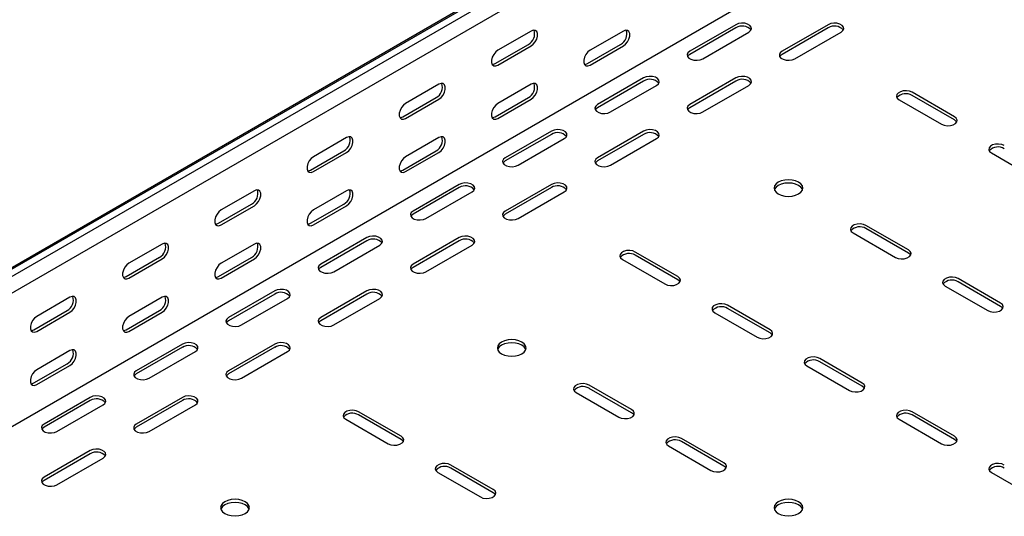
# Model space of a CAD drawing. Units: millimetres. Extents: x 109 to 3838, y 196 to 2931.
# Drawn here: x 1954 to 2332, y 755 to 946 of the extents above; entities that cross this region are included whole.
import ezdxf

# ---------------------------------------------------------------- set-up
doc = ezdxf.new("R2010")
doc.units = ezdxf.units.MM

msp = doc.modelspace()

# ---------------------------------------------------------------- linework, layer by layer
at = {"color": 7, "linetype": 'Continuous', "lineweight": 25}
for p, q in [((3402.15, 1687.67), (1280.83, 463.06)), ((1276.87, 461.51), (3398.2, 1686.12)), ((3404.56, 1686.28), (1283.24, 461.67)), ((3404.56, 1679.92), (1283.24, 455.31)), ((3398.9, 1625.48), (1277.58, 400.86)), ((2228.64, 943.77), (2210.96, 933.57)), ((2264, 943.77), (2246.32, 933.57)), ((2150.15, 941.33), (2137.42, 933.98)), ((2185.51, 941.33), (2172.78, 933.98)), ((2228.64, 942.55), (2210.96, 932.34)), ((2215.91, 930.71), (2233.59, 940.92)), ((2264, 942.55), (2246.32, 932.34)), ((2251.27, 930.71), (2268.95, 940.92)), ((2136.36, 928.88), (2149.09, 936.23)), ((2171.72, 928.88), (2184.45, 936.22)), ((2137.42, 928.27), (2150.15, 935.62)), ((2172.78, 928.26), (2185.51, 935.61)), ((2114.8, 920.92), (2102.07, 913.57)), ((2150.15, 920.92), (2137.42, 913.57)), ((2193.29, 923.36), (2175.61, 913.16)), ((2193.29, 922.14), (2175.61, 911.93)), ((2228.64, 923.36), (2210.96, 913.16)), ((2228.64, 922.14), (2210.96, 911.93)), ((2180.56, 910.3), (2198.23, 920.51)), ((2215.91, 910.3), (2233.59, 920.51)), ((2312.43, 908.46), (2296.17, 917.85)), ((2101.01, 908.47), (2113.74, 915.82)), ((2102.07, 907.86), (2114.8, 915.21)), ((2136.36, 908.47), (2149.09, 915.81)), ((2137.42, 907.85), (2150.15, 915.2)), ((2291.22, 915), (2307.48, 905.61)), ((2312.43, 907.24), (2296.17, 916.63)), ((2157.93, 902.95), (2140.25, 892.75)), ((2193.29, 902.95), (2175.61, 892.75)), ((2079.44, 900.51), (2066.71, 893.16)), ((2114.8, 900.51), (2102.07, 893.16)), ((2157.93, 901.73), (2140.25, 891.52)), ((2145.2, 889.89), (2162.88, 900.1)), ((2193.29, 901.73), (2175.61, 891.52)), ((2180.56, 889.89), (2198.23, 900.1)), ((2065.65, 888.06), (2078.38, 895.41)), ((2066.71, 887.45), (2079.44, 894.8)), ((2101.01, 888.06), (2113.74, 895.4)), ((2102.07, 887.44), (2114.8, 894.79)), ((2326.57, 894.59), (2342.84, 885.2)), ((2044.09, 880.1), (2031.36, 872.75)), ((2079.44, 880.1), (2066.71, 872.75)), ((2122.57, 882.54), (2104.9, 872.34)), ((2122.57, 881.32), (2104.9, 871.11)), ((2109.85, 869.48), (2127.52, 879.69)), ((2157.93, 882.54), (2140.25, 872.34)), ((2157.93, 881.32), (2140.25, 871.11)), ((2145.2, 869.48), (2162.88, 879.69)), ((2030.3, 867.65), (2043.02, 875)), ((2031.36, 867.04), (2044.09, 874.38)), ((2065.65, 867.65), (2078.38, 874.99)), ((2066.71, 867.03), (2079.44, 874.38)), ((2294.75, 857.44), (2278.49, 866.83)), ((2294.75, 856.21), (2278.49, 865.6)), ((2087.22, 862.13), (2069.54, 851.93)), ((2087.22, 860.91), (2069.54, 850.7)), ((2122.57, 862.13), (2104.9, 851.93)), ((2122.57, 860.91), (2104.9, 850.7)), ((2273.54, 863.97), (2289.81, 854.58)), ((2008.73, 859.69), (1996, 852.34)), ((2044.09, 859.69), (2031.36, 852.34)), ((2074.49, 849.07), (2092.17, 859.28)), ((2109.85, 849.07), (2127.52, 859.28)), ((1994.94, 847.24), (2007.67, 854.59)), ((1996, 846.63), (2008.73, 853.97)), ((2030.3, 847.24), (2043.02, 854.58)), ((2031.36, 846.62), (2044.09, 853.97)), ((2185.15, 853.77), (2201.42, 844.38)), ((2206.37, 847.23), (2190.1, 856.62)), ((2206.37, 846.01), (2190.1, 855.4)), ((2330.11, 837.03), (2313.85, 846.42)), ((2051.86, 841.72), (2034.19, 831.52)), ((2087.22, 841.72), (2069.54, 831.52)), ((2308.9, 843.56), (2325.16, 834.17)), ((2330.11, 835.8), (2313.85, 845.19)), ((1973.37, 839.28), (1960.65, 831.93)), ((2008.73, 839.28), (1996, 831.93)), ((2051.86, 840.5), (2034.19, 830.29)), ((2039.14, 828.66), (2056.81, 838.87)), ((2087.22, 840.5), (2069.54, 830.29)), ((2074.49, 828.66), (2092.17, 838.87)), ((1959.59, 826.83), (1972.31, 834.18)), ((1994.94, 826.83), (2007.67, 834.17)), ((2241.72, 826.82), (2225.46, 836.21)), ((2241.72, 825.6), (2225.46, 834.99)), ((1960.65, 826.22), (1973.37, 833.56)), ((1996, 826.21), (2008.73, 833.56)), ((2220.51, 833.36), (2236.77, 823.97)), ((2016.51, 821.31), (1998.83, 811.11)), ((2016.51, 820.09), (1998.83, 809.88)), ((2051.86, 821.31), (2034.19, 811.11)), ((2051.86, 820.09), (2034.19, 809.88)), ((1973.37, 818.87), (1960.65, 811.52)), ((2003.78, 808.25), (2021.46, 818.46)), ((2039.14, 808.25), (2056.81, 818.46)), ((2277.08, 806.41), (2260.81, 815.8)), ((1959.59, 806.42), (1972.31, 813.76)), ((1960.65, 805.8), (1973.37, 813.15)), ((2255.86, 812.95), (2272.13, 803.56)), ((2277.08, 805.19), (2260.81, 814.58)), ((2188.69, 796.21), (2172.43, 805.6)), ((2188.69, 794.98), (2172.43, 804.37)), ((1981.15, 800.9), (1963.48, 790.7)), ((2016.51, 800.9), (1998.83, 790.7)), ((2167.48, 802.74), (2183.74, 793.35)), ((1981.15, 799.68), (1963.48, 789.47)), ((1968.43, 787.84), (1986.1, 798.05)), ((2016.51, 799.68), (1998.83, 789.47)), ((2003.78, 787.84), (2021.46, 798.05)), ((2079.09, 792.53), (2095.35, 783.15)), ((2100.3, 786), (2084.04, 795.39)), ((2100.3, 784.78), (2084.04, 794.17)), ((2291.22, 792.53), (2307.48, 783.15)), ((2312.43, 786), (2296.17, 795.39)), ((2312.43, 784.78), (2296.17, 794.17)), ((2224.04, 775.8), (2207.78, 785.19)), ((2202.83, 782.33), (2219.09, 772.94)), ((2224.04, 774.57), (2207.78, 783.96)), ((1981.15, 780.49), (1963.48, 770.29)), ((1981.15, 779.27), (1963.48, 769.06)), ((1968.43, 767.43), (1986.1, 777.64)), ((2135.66, 765.59), (2119.39, 774.98)), ((2135.66, 764.37), (2119.39, 773.76)), ((2114.44, 772.12), (2130.71, 762.74)), ((2326.57, 772.12), (2342.84, 762.74))]:
    msp.add_line(p, q, dxfattribs=at)
at = {"color": 7, "linetype": 'Continuous', "lineweight": 25, "flags": 128}
for points in [[(2233.59, 940.92), (2234.29, 941.49), (2234.6, 942.17), (2234.5, 942.87), (2233.98, 943.5), (2233.12, 944), (2232.02, 944.3), (2230.81, 944.36), (2229.64, 944.18), (2228.64, 943.77)], [(2268.95, 940.92), (2269.64, 941.49), (2269.96, 942.17), (2269.85, 942.87), (2269.34, 943.5), (2268.48, 944), (2267.38, 944.3), (2266.17, 944.36), (2264.99, 944.18), (2264, 943.77)], [(2150.15, 935.62), (2151, 936.28), (2151.74, 937.2), (2152.29, 938.28), (2152.59, 939.38), (2152.59, 940.38), (2152.29, 941.14), (2151.74, 941.58), (2151, 941.65), (2150.15, 941.33)], [(2185.51, 935.61), (2186.35, 936.27), (2187.1, 937.2), (2187.65, 938.28), (2187.94, 939.38), (2187.94, 940.37), (2187.65, 941.14), (2187.1, 941.58), (2186.35, 941.64), (2185.51, 941.33)], [(2137.42, 933.98), (2136.58, 933.32), (2135.83, 932.4), (2135.28, 931.32), (2134.99, 930.21), (2134.99, 929.22), (2135.28, 928.46), (2135.83, 928.02), (2136.58, 927.95), (2137.42, 928.27)], [(2172.78, 933.98), (2171.93, 933.32), (2171.19, 932.39), (2170.64, 931.31), (2170.34, 930.21), (2170.34, 929.22), (2170.64, 928.46), (2171.19, 928.01), (2171.93, 927.95), (2172.78, 928.26)], [(2210.96, 933.57), (2210.27, 932.99), (2209.95, 932.32), (2210.06, 931.62), (2210.57, 930.98), (2211.43, 930.49), (2212.53, 930.19), (2213.74, 930.13), (2214.92, 930.31), (2215.91, 930.71)], [(2210.96, 932.34), (2210.27, 931.77), (2210.1, 931.53)], [(2246.32, 933.57), (2245.62, 932.99), (2245.31, 932.32), (2245.41, 931.62), (2245.93, 930.98), (2246.79, 930.49), (2247.89, 930.19), (2249.1, 930.13), (2250.27, 930.31), (2251.27, 930.71)], [(2246.32, 932.34), (2245.62, 931.77), (2245.46, 931.53)], [(2135.23, 928.54), (2135.52, 928.56), (2136.36, 928.88)], [(2170.58, 928.54), (2170.87, 928.56), (2171.72, 928.88)], [(2114.8, 915.21), (2115.64, 915.87), (2116.39, 916.79), (2116.94, 917.87), (2117.23, 918.97), (2117.23, 919.97), (2116.94, 920.73), (2116.39, 921.17), (2115.64, 921.24), (2114.8, 920.92)], [(2150.15, 915.2), (2151, 915.86), (2151.74, 916.79), (2152.29, 917.87), (2152.59, 918.97), (2152.59, 919.96), (2152.29, 920.73), (2151.74, 921.17), (2151, 921.23), (2150.15, 920.92)], [(2198.23, 920.51), (2198.93, 921.08), (2199.25, 921.76), (2199.14, 922.46), (2198.63, 923.09), (2197.77, 923.59), (2196.67, 923.89), (2195.45, 923.95), (2194.28, 923.77), (2193.29, 923.36)], [(2233.59, 920.51), (2234.29, 921.08), (2234.6, 921.76), (2234.5, 922.46), (2233.98, 923.09), (2233.12, 923.59), (2232.02, 923.89), (2230.81, 923.95), (2229.64, 923.77), (2228.64, 923.36)], [(2296.17, 917.85), (2295.17, 918.26), (2294, 918.44), (2292.79, 918.38), (2291.69, 918.08), (2290.83, 917.58), (2290.31, 916.95), (2290.21, 916.25), (2290.52, 915.57), (2291.22, 915)], [(2102.07, 913.57), (2101.22, 912.91), (2100.48, 911.99), (2099.93, 910.91), (2099.63, 909.8), (2099.63, 908.81), (2099.93, 908.05), (2100.48, 907.61), (2101.22, 907.54), (2102.07, 907.86)], [(2137.42, 913.57), (2136.58, 912.91), (2135.83, 911.98), (2135.28, 910.9), (2134.99, 909.8), (2134.99, 908.81), (2135.28, 908.05), (2135.83, 907.6), (2136.58, 907.54), (2137.42, 907.85)], [(2175.61, 913.16), (2174.91, 912.58), (2174.6, 911.91), (2174.7, 911.21), (2175.22, 910.57), (2176.07, 910.08), (2177.18, 909.78), (2178.39, 909.72), (2179.56, 909.9), (2180.56, 910.3)], [(2175.61, 911.93), (2174.91, 911.36), (2174.75, 911.12)], [(2210.96, 913.16), (2210.27, 912.58), (2209.95, 911.91), (2210.06, 911.21), (2210.57, 910.57), (2211.43, 910.08), (2212.53, 909.78), (2213.74, 909.72), (2214.92, 909.9), (2215.91, 910.3)], [(2210.96, 911.93), (2210.27, 911.36), (2210.1, 911.12)], [(2099.87, 908.13), (2100.16, 908.15), (2101.01, 908.47)], [(2135.23, 908.13), (2135.52, 908.15), (2136.36, 908.47)], [(2307.48, 905.61), (2308.48, 905.2), (2309.65, 905.02), (2310.86, 905.08), (2311.97, 905.38), (2312.82, 905.88), (2313.34, 906.51), (2313.44, 907.21), (2313.13, 907.89), (2312.43, 908.46)], [(2313.29, 906.42), (2313.13, 906.67), (2312.43, 907.24)], [(2162.88, 900.1), (2163.58, 900.67), (2163.89, 901.35), (2163.79, 902.05), (2163.27, 902.68), (2162.41, 903.18), (2161.31, 903.48), (2160.1, 903.54), (2158.93, 903.36), (2157.93, 902.95)], [(2198.23, 900.1), (2198.93, 900.67), (2199.25, 901.35), (2199.14, 902.05), (2198.63, 902.68), (2197.77, 903.18), (2196.67, 903.48), (2195.45, 903.54), (2194.28, 903.36), (2193.29, 902.95)], [(2079.44, 894.8), (2080.29, 895.46), (2081.03, 896.38), (2081.58, 897.46), (2081.88, 898.56), (2081.88, 899.56), (2081.58, 900.32), (2081.03, 900.76), (2080.29, 900.83), (2079.44, 900.51)], [(2114.8, 894.79), (2115.64, 895.45), (2116.39, 896.38), (2116.94, 897.46), (2117.23, 898.56), (2117.23, 899.55), (2116.94, 900.32), (2116.39, 900.76), (2115.64, 900.82), (2114.8, 900.51)], [(2331.52, 897.44), (2330.53, 897.85), (2329.35, 898.03), (2328.14, 897.97), (2327.04, 897.67), (2326.18, 897.17), (2325.67, 896.54), (2325.56, 895.84), (2325.88, 895.16), (2326.57, 894.59)], [(2066.71, 893.16), (2065.87, 892.5), (2065.12, 891.58), (2064.57, 890.5), (2064.28, 889.39), (2064.28, 888.4), (2064.57, 887.64), (2065.12, 887.2), (2065.87, 887.13), (2066.71, 887.45)], [(2102.07, 893.16), (2101.22, 892.5), (2100.48, 891.57), (2099.93, 890.49), (2099.63, 889.39), (2099.63, 888.4), (2099.93, 887.64), (2100.48, 887.19), (2101.22, 887.13), (2102.07, 887.44)], [(2140.25, 892.75), (2139.55, 892.17), (2139.24, 891.5), (2139.35, 890.8), (2139.86, 890.16), (2140.72, 889.67), (2141.82, 889.37), (2143.03, 889.31), (2144.21, 889.49), (2145.2, 889.89)], [(2140.25, 891.52), (2139.55, 890.95), (2139.39, 890.71)], [(2175.61, 892.75), (2174.91, 892.17), (2174.6, 891.5), (2174.7, 890.8), (2175.22, 890.16), (2176.07, 889.67), (2177.18, 889.37), (2178.39, 889.31), (2179.56, 889.49), (2180.56, 889.89)], [(2175.61, 891.52), (2174.91, 890.95), (2174.75, 890.71)], [(2064.52, 887.72), (2064.81, 887.74), (2065.65, 888.06)], [(2099.87, 887.72), (2100.16, 887.74), (2101.01, 888.06)], [(2127.52, 879.69), (2128.22, 880.26), (2128.54, 880.94), (2128.43, 881.64), (2127.92, 882.27), (2127.06, 882.77), (2125.96, 883.07), (2124.74, 883.13), (2123.57, 882.95), (2122.57, 882.54)], [(2162.88, 879.69), (2163.58, 880.26), (2163.89, 880.94), (2163.79, 881.64), (2163.27, 882.27), (2162.41, 882.77), (2161.31, 883.07), (2160.1, 883.13), (2158.93, 882.95), (2157.93, 882.54)], [(2252.68, 883.36), (2251.54, 883.86), (2250.22, 884.18), (2248.79, 884.29), (2247.37, 884.18), (2246.04, 883.86), (2244.9, 883.36), (2244.03, 882.7), (2243.48, 881.94), (2243.29, 881.12), (2243.48, 880.29), (2244.03, 879.53), (2244.9, 878.87), (2246.04, 878.37), (2247.37, 878.05), (2248.79, 877.94), (2250.22, 878.05), (2251.54, 878.37), (2252.68, 878.87), (2253.56, 879.53), (2254.11, 880.29), (2254.29, 881.12), (2254.11, 881.94), (2253.56, 882.7), (2252.68, 883.36)], [(2044.09, 874.38), (2044.93, 875.05), (2045.68, 875.97), (2046.23, 877.05), (2046.52, 878.15), (2046.52, 879.15), (2046.23, 879.91), (2045.68, 880.35), (2044.93, 880.42), (2044.09, 880.1)], [(2079.44, 874.38), (2080.29, 875.04), (2081.03, 875.97), (2081.58, 877.05), (2081.88, 878.15), (2081.88, 879.14), (2081.58, 879.91), (2081.03, 880.35), (2080.29, 880.41), (2079.44, 880.1)], [(2254.19, 880.5), (2254.11, 880.71), (2253.56, 881.48), (2252.68, 882.14), (2251.54, 882.64), (2250.22, 882.96), (2248.79, 883.07), (2247.37, 882.96), (2246.04, 882.64), (2244.9, 882.14), (2244.03, 881.48), (2243.48, 880.71), (2243.4, 880.5)], [(2031.36, 872.75), (2030.51, 872.09), (2029.77, 871.17), (2029.21, 870.09), (2028.92, 868.98), (2028.92, 867.99), (2029.21, 867.23), (2029.77, 866.79), (2030.51, 866.72), (2031.36, 867.04)], [(2066.71, 872.75), (2065.87, 872.09), (2065.12, 871.16), (2064.57, 870.08), (2064.28, 868.98), (2064.28, 867.99), (2064.57, 867.23), (2065.12, 866.78), (2065.87, 866.72), (2066.71, 867.03)], [(2104.9, 872.34), (2104.2, 871.76), (2103.88, 871.09), (2103.99, 870.39), (2104.5, 869.75), (2105.36, 869.25), (2106.47, 868.96), (2107.68, 868.9), (2108.85, 869.08), (2109.85, 869.48)], [(2140.25, 872.34), (2139.55, 871.76), (2139.24, 871.09), (2139.35, 870.39), (2139.86, 869.75), (2140.72, 869.25), (2141.82, 868.96), (2143.03, 868.9), (2144.21, 869.08), (2145.2, 869.48)], [(2104.9, 871.11), (2104.2, 870.54), (2104.04, 870.3)], [(2140.25, 871.11), (2139.55, 870.54), (2139.39, 870.3)], [(2029.16, 867.31), (2029.45, 867.33), (2030.3, 867.65)], [(2064.52, 867.31), (2064.81, 867.33), (2065.65, 867.65)], [(2278.49, 866.83), (2277.5, 867.23), (2276.32, 867.41), (2275.11, 867.35), (2274.01, 867.05), (2273.15, 866.56), (2272.64, 865.92), (2272.53, 865.22), (2272.84, 864.55), (2273.54, 863.97)], [(2092.17, 859.28), (2092.87, 859.85), (2093.18, 860.53), (2093.07, 861.23), (2092.56, 861.86), (2091.7, 862.36), (2090.6, 862.66), (2089.39, 862.72), (2088.21, 862.54), (2087.22, 862.13)], [(2127.52, 859.28), (2128.22, 859.85), (2128.54, 860.53), (2128.43, 861.23), (2127.92, 861.86), (2127.06, 862.36), (2125.96, 862.66), (2124.74, 862.72), (2123.57, 862.54), (2122.57, 862.13)], [(2008.73, 853.97), (2009.58, 854.64), (2010.32, 855.56), (2010.87, 856.64), (2011.17, 857.74), (2011.17, 858.74), (2010.87, 859.5), (2010.32, 859.94), (2009.58, 860.01), (2008.73, 859.69)], [(2044.09, 853.97), (2044.93, 854.63), (2045.68, 855.56), (2046.23, 856.64), (2046.52, 857.74), (2046.52, 858.73), (2046.23, 859.5), (2045.68, 859.94), (2044.93, 860), (2044.09, 859.69)], [(2190.1, 856.62), (2189.11, 857.03), (2187.93, 857.21), (2186.72, 857.15), (2185.62, 856.85), (2184.76, 856.35), (2184.25, 855.72), (2184.14, 855.02), (2184.46, 854.34), (2185.15, 853.77)], [(2289.81, 854.58), (2290.8, 854.18), (2291.98, 854), (2293.19, 854.06), (2294.29, 854.36), (2295.15, 854.85), (2295.66, 855.49), (2295.77, 856.19), (2295.45, 856.86), (2294.75, 857.44)], [(2295.62, 855.4), (2295.45, 855.64), (2294.75, 856.21)], [(1996, 852.34), (1995.16, 851.68), (1994.41, 850.76), (1993.86, 849.68), (1993.57, 848.57), (1993.57, 847.58), (1993.86, 846.82), (1994.41, 846.38), (1995.16, 846.31), (1996, 846.63)], [(2031.36, 852.34), (2030.51, 851.68), (2029.77, 850.75), (2029.21, 849.67), (2028.92, 848.57), (2028.92, 847.58), (2029.21, 846.82), (2029.77, 846.37), (2030.51, 846.31), (2031.36, 846.62)], [(2069.54, 851.93), (2068.84, 851.35), (2068.53, 850.68), (2068.64, 849.98), (2069.15, 849.34), (2070.01, 848.84), (2071.11, 848.55), (2072.32, 848.49), (2073.5, 848.67), (2074.49, 849.07)], [(2069.54, 850.7), (2068.84, 850.13), (2068.68, 849.89)], [(2104.9, 851.93), (2104.2, 851.35), (2103.88, 850.68), (2103.99, 849.98), (2104.5, 849.34), (2105.36, 848.84), (2106.47, 848.55), (2107.68, 848.49), (2108.85, 848.67), (2109.85, 849.07)], [(2104.9, 850.7), (2104.2, 850.13), (2104.04, 849.89)], [(1993.8, 846.9), (1994.1, 846.92), (1994.94, 847.24)], [(2029.16, 846.9), (2029.45, 846.92), (2030.3, 847.24)], [(2201.42, 844.38), (2202.41, 843.97), (2203.59, 843.79), (2204.8, 843.85), (2205.9, 844.15), (2206.76, 844.65), (2207.27, 845.28), (2207.38, 845.98), (2207.06, 846.66), (2206.37, 847.23)], [(2207.23, 845.19), (2207.06, 845.43), (2206.37, 846.01)], [(2313.85, 846.42), (2312.85, 846.82), (2311.68, 847), (2310.47, 846.94), (2309.36, 846.64), (2308.5, 846.15), (2307.99, 845.51), (2307.89, 844.81), (2308.2, 844.14), (2308.9, 843.56)], [(2056.81, 838.87), (2057.51, 839.44), (2057.83, 840.12), (2057.72, 840.82), (2057.21, 841.45), (2056.35, 841.95), (2055.24, 842.25), (2054.03, 842.31), (2052.86, 842.13), (2051.86, 841.72)], [(2092.17, 838.87), (2092.87, 839.44), (2093.18, 840.12), (2093.07, 840.82), (2092.56, 841.45), (2091.7, 841.95), (2090.6, 842.25), (2089.39, 842.31), (2088.21, 842.13), (2087.22, 841.72)], [(1973.37, 833.56), (1974.22, 834.23), (1974.97, 835.15), (1975.52, 836.23), (1975.81, 837.33), (1975.81, 838.33), (1975.52, 839.09), (1974.97, 839.53), (1974.22, 839.6), (1973.37, 839.28)], [(2008.73, 833.56), (2009.58, 834.22), (2010.32, 835.15), (2010.87, 836.23), (2011.17, 837.33), (2011.17, 838.32), (2010.87, 839.09), (2010.32, 839.53), (2009.58, 839.59), (2008.73, 839.28)], [(2225.46, 836.21), (2224.46, 836.62), (2223.29, 836.8), (2222.08, 836.74), (2220.98, 836.44), (2220.12, 835.94), (2219.6, 835.31), (2219.5, 834.61), (2219.81, 833.93), (2220.51, 833.36)], [(2325.16, 834.17), (2326.16, 833.77), (2327.33, 833.59), (2328.54, 833.65), (2329.64, 833.95), (2330.5, 834.44), (2331.02, 835.08), (2331.12, 835.78), (2330.81, 836.45), (2330.11, 837.03)], [(2330.97, 834.99), (2330.81, 835.23), (2330.11, 835.8)], [(1960.65, 831.93), (1959.8, 831.27), (1959.06, 830.35), (1958.5, 829.27), (1958.21, 828.16), (1958.21, 827.17), (1958.5, 826.41), (1959.06, 825.97), (1959.8, 825.9), (1960.65, 826.22)], [(1996, 831.93), (1995.16, 831.27), (1994.41, 830.34), (1993.86, 829.26), (1993.57, 828.16), (1993.57, 827.17), (1993.86, 826.41), (1994.41, 825.96), (1995.16, 825.9), (1996, 826.21)], [(2034.19, 831.52), (2033.49, 830.94), (2033.17, 830.27), (2033.28, 829.57), (2033.79, 828.93), (2034.65, 828.43), (2035.76, 828.14), (2036.97, 828.08), (2038.14, 828.26), (2039.14, 828.66)], [(2034.19, 830.29), (2033.49, 829.72), (2033.33, 829.48)], [(2069.54, 831.52), (2068.84, 830.94), (2068.53, 830.27), (2068.64, 829.57), (2069.15, 828.93), (2070.01, 828.43), (2071.11, 828.14), (2072.32, 828.08), (2073.5, 828.26), (2074.49, 828.66)], [(2069.54, 830.29), (2068.84, 829.72), (2068.68, 829.48)], [(1958.45, 826.49), (1958.74, 826.51), (1959.59, 826.83)], [(1993.8, 826.49), (1994.1, 826.51), (1994.94, 826.83)], [(2236.77, 823.97), (2237.77, 823.56), (2238.94, 823.38), (2240.15, 823.44), (2241.25, 823.74), (2242.11, 824.24), (2242.63, 824.87), (2242.73, 825.57), (2242.42, 826.25), (2241.72, 826.82)], [(2146.62, 822.13), (2145.48, 822.63), (2144.15, 822.95), (2142.73, 823.06), (2141.3, 822.95), (2139.98, 822.63), (2138.84, 822.13), (2137.96, 821.47), (2137.41, 820.71), (2137.23, 819.88), (2137.41, 819.06), (2137.96, 818.3), (2138.84, 817.64), (2139.98, 817.13), (2141.3, 816.82), (2142.73, 816.71), (2144.15, 816.82), (2145.48, 817.13), (2146.62, 817.64), (2147.49, 818.3), (2148.04, 819.06), (2148.23, 819.88), (2148.04, 820.71), (2147.49, 821.47), (2146.62, 822.13)], [(2242.58, 824.78), (2242.42, 825.02), (2241.72, 825.6)], [(1973.37, 813.15), (1974.22, 813.81), (1974.97, 814.74), (1975.52, 815.82), (1975.81, 816.92), (1975.81, 817.91), (1975.52, 818.68), (1974.97, 819.12), (1974.22, 819.18), (1973.37, 818.87)], [(2021.46, 818.46), (2022.16, 819.03), (2022.47, 819.71), (2022.36, 820.41), (2021.85, 821.04), (2020.99, 821.54), (2019.89, 821.84), (2018.68, 821.9), (2017.5, 821.72), (2016.51, 821.31)], [(2056.81, 818.46), (2057.51, 819.03), (2057.83, 819.71), (2057.72, 820.41), (2057.21, 821.04), (2056.35, 821.54), (2055.24, 821.84), (2054.03, 821.9), (2052.86, 821.72), (2051.86, 821.31)], [(2148.12, 819.27), (2148.04, 819.48), (2147.49, 820.25), (2146.62, 820.9), (2145.48, 821.41), (2144.15, 821.73), (2142.73, 821.83), (2141.3, 821.73), (2139.98, 821.41), (2138.84, 820.9), (2137.96, 820.25), (2137.41, 819.48), (2137.33, 819.27)], [(2260.81, 815.8), (2259.82, 816.2), (2258.64, 816.39), (2257.43, 816.33), (2256.33, 816.03), (2255.47, 815.53), (2254.96, 814.9), (2254.85, 814.2), (2255.17, 813.52), (2255.86, 812.95)], [(1960.65, 811.52), (1959.8, 810.86), (1959.06, 809.93), (1958.5, 808.85), (1958.21, 807.75), (1958.21, 806.76), (1958.5, 805.99), (1959.06, 805.55), (1959.8, 805.49), (1960.65, 805.8)], [(1998.83, 811.11), (1998.13, 810.53), (1997.82, 809.86), (1997.92, 809.16), (1998.44, 808.52), (1999.3, 808.02), (2000.4, 807.73), (2001.61, 807.67), (2002.78, 807.85), (2003.78, 808.25)], [(1998.83, 809.88), (1998.13, 809.31), (1997.97, 809.07)], [(2034.19, 811.11), (2033.49, 810.53), (2033.17, 809.86), (2033.28, 809.16), (2033.79, 808.52), (2034.65, 808.02), (2035.76, 807.73), (2036.97, 807.67), (2038.14, 807.85), (2039.14, 808.25)], [(2034.19, 809.88), (2033.49, 809.31), (2033.33, 809.07)], [(1958.45, 806.08), (1958.74, 806.1), (1959.59, 806.42)], [(2172.43, 805.6), (2171.43, 806), (2170.26, 806.18), (2169.04, 806.12), (2167.94, 805.82), (2167.08, 805.33), (2166.57, 804.69), (2166.46, 803.99), (2166.78, 803.31), (2167.48, 802.74)], [(2272.13, 803.56), (2273.12, 803.15), (2274.3, 802.97), (2275.51, 803.03), (2276.61, 803.33), (2277.47, 803.83), (2277.98, 804.46), (2278.09, 805.16), (2277.77, 805.84), (2277.08, 806.41)], [(2277.94, 804.37), (2277.77, 804.61), (2277.08, 805.19)], [(1986.1, 798.05), (1986.8, 798.62), (1987.11, 799.3), (1987.01, 800), (1986.5, 800.63), (1985.64, 801.13), (1984.53, 801.43), (1983.32, 801.49), (1982.15, 801.31), (1981.15, 800.9)], [(2021.46, 798.05), (2022.16, 798.62), (2022.47, 799.3), (2022.36, 800), (2021.85, 800.63), (2020.99, 801.13), (2019.89, 801.43), (2018.68, 801.49), (2017.5, 801.31), (2016.51, 800.9)], [(2084.04, 795.39), (2083.04, 795.79), (2081.87, 795.98), (2080.66, 795.92), (2079.55, 795.62), (2078.7, 795.12), (2078.18, 794.49), (2078.08, 793.79), (2078.39, 793.11), (2079.09, 792.53)], [(2183.74, 793.35), (2184.73, 792.95), (2185.91, 792.77), (2187.12, 792.83), (2188.22, 793.12), (2189.08, 793.62), (2189.59, 794.26), (2189.7, 794.96), (2189.39, 795.63), (2188.69, 796.21)], [(2189.55, 794.17), (2189.39, 794.41), (2188.69, 794.98)], [(2296.17, 795.39), (2295.17, 795.79), (2294, 795.98), (2292.79, 795.92), (2291.69, 795.62), (2290.83, 795.12), (2290.31, 794.49), (2290.21, 793.79), (2290.52, 793.11), (2291.22, 792.53)], [(1963.48, 790.7), (1962.78, 790.12), (1962.46, 789.45), (1962.57, 788.75), (1963.08, 788.11), (1963.94, 787.61), (1965.04, 787.32), (1966.26, 787.26), (1967.43, 787.44), (1968.43, 787.84)], [(1963.48, 789.47), (1962.78, 788.9), (1962.61, 788.66)], [(1998.83, 790.7), (1998.13, 790.12), (1997.82, 789.45), (1997.92, 788.75), (1998.44, 788.11), (1999.3, 787.61), (2000.4, 787.32), (2001.61, 787.26), (2002.78, 787.44), (2003.78, 787.84)], [(1998.83, 789.47), (1998.13, 788.9), (1997.97, 788.66)], [(2095.35, 783.15), (2096.35, 782.74), (2097.52, 782.56), (2098.73, 782.62), (2099.83, 782.92), (2100.69, 783.42), (2101.21, 784.05), (2101.31, 784.75), (2101, 785.43), (2100.3, 786)], [(2207.78, 785.19), (2206.79, 785.59), (2205.61, 785.77), (2204.4, 785.71), (2203.3, 785.41), (2202.44, 784.92), (2201.93, 784.28), (2201.82, 783.58), (2202.13, 782.9), (2202.83, 782.33)], [(2307.48, 783.15), (2308.48, 782.74), (2309.65, 782.56), (2310.86, 782.62), (2311.97, 782.92), (2312.82, 783.42), (2313.34, 784.05), (2313.44, 784.75), (2313.13, 785.43), (2312.43, 786)], [(2101.16, 783.96), (2101, 784.2), (2100.3, 784.78)], [(2313.29, 783.96), (2313.13, 784.2), (2312.43, 784.78)], [(1986.1, 777.64), (1986.8, 778.21), (1987.11, 778.89), (1987.01, 779.59), (1986.5, 780.22), (1985.64, 780.72), (1984.53, 781.02), (1983.32, 781.08), (1982.15, 780.9), (1981.15, 780.49)], [(2119.39, 774.98), (2118.4, 775.38), (2117.22, 775.57), (2116.01, 775.51), (2114.91, 775.21), (2114.05, 774.71), (2113.54, 774.08), (2113.43, 773.38), (2113.75, 772.7), (2114.44, 772.12)], [(2219.09, 772.94), (2220.09, 772.54), (2221.26, 772.36), (2222.48, 772.42), (2223.58, 772.71), (2224.44, 773.21), (2224.95, 773.85), (2225.06, 774.55), (2224.74, 775.22), (2224.04, 775.8)], [(2224.9, 773.76), (2224.74, 774), (2224.04, 774.57)], [(2331.52, 774.98), (2330.53, 775.38), (2329.35, 775.57), (2328.14, 775.51), (2327.04, 775.21), (2326.18, 774.71), (2325.67, 774.08), (2325.56, 773.38), (2325.88, 772.7), (2326.57, 772.12)], [(1963.48, 770.29), (1962.78, 769.71), (1962.46, 769.04), (1962.57, 768.34), (1963.08, 767.7), (1963.94, 767.2), (1965.04, 766.91), (1966.26, 766.85), (1967.43, 767.03), (1968.43, 767.43)], [(1963.48, 769.06), (1962.78, 768.49), (1962.61, 768.25)], [(2130.71, 762.74), (2131.7, 762.33), (2132.88, 762.15), (2134.09, 762.21), (2135.19, 762.51), (2136.05, 763.01), (2136.56, 763.64), (2136.67, 764.34), (2136.35, 765.02), (2135.66, 765.59)], [(2136.52, 763.55), (2136.35, 763.79), (2135.66, 764.37)], [(2040.55, 760.9), (2039.41, 761.4), (2038.08, 761.72), (2036.66, 761.83), (2035.24, 761.72), (2033.91, 761.4), (2032.77, 760.9), (2031.9, 760.24), (2031.35, 759.48), (2031.16, 758.65), (2031.35, 757.83), (2031.9, 757.07), (2032.77, 756.41), (2033.91, 755.9), (2035.24, 755.59), (2036.66, 755.48), (2038.08, 755.59), (2039.41, 755.9), (2040.55, 756.41), (2041.42, 757.07), (2041.97, 757.83), (2042.16, 758.65), (2041.97, 759.48), (2041.42, 760.24), (2040.55, 760.9)], [(2042.06, 758.04), (2041.97, 758.25), (2041.42, 759.02), (2040.55, 759.67), (2039.41, 760.18), (2038.08, 760.5), (2036.66, 760.6), (2035.24, 760.5), (2033.91, 760.18), (2032.77, 759.67), (2031.9, 759.02), (2031.35, 758.25), (2031.26, 758.04)], [(2244.9, 756.41), (2246.04, 755.9), (2247.37, 755.59), (2248.79, 755.48), (2250.22, 755.59), (2251.54, 755.9), (2252.68, 756.41), (2253.56, 757.07), (2254.11, 757.83), (2254.29, 758.65), (2254.11, 759.48), (2253.56, 760.24), (2252.68, 760.9), (2251.54, 761.4), (2250.22, 761.72), (2248.79, 761.83), (2247.37, 761.72), (2246.04, 761.4), (2244.9, 760.9), (2244.03, 760.24), (2243.48, 759.48), (2243.29, 758.65), (2243.48, 757.83), (2244.03, 757.07), (2244.9, 756.41)], [(2254.19, 758.04), (2254.11, 758.25), (2253.56, 759.02), (2252.68, 759.67), (2251.54, 760.18), (2250.22, 760.5), (2248.79, 760.6), (2247.37, 760.5), (2246.04, 760.18), (2244.9, 759.67), (2244.03, 759.02), (2243.48, 758.25), (2243.4, 758.04)]]:
    msp.add_lwpolyline(points, dxfattribs=at)
at = {"color": 7, "linetype": 'Continuous', "lineweight": 25}
for centre, start, end in [((2146.92, 940.27), 298.2645, 17.7382), ((2182.27, 940.27), 298.2645, 17.7382), ((2231.05, 938.65), 42.2738, 121.7313), ((2266.41, 938.65), 42.2738, 121.7313), ((2111.56, 919.86), 298.2645, 17.7382), ((2146.92, 919.86), 298.2645, 17.7382), ((2195.7, 918.24), 42.2738, 121.7313), ((2231.05, 918.24), 42.2738, 121.7313), ((2293.76, 912.72), 58.2687, 137.7262), ((2160.34, 897.83), 42.2738, 121.7313), ((2195.7, 897.83), 42.2738, 121.7313), ((2076.21, 899.45), 298.2645, 17.7382), ((2111.56, 899.45), 298.2645, 17.7382), ((2329.11, 892.31), 58.2687, 137.7262), ((2040.85, 879.04), 298.2645, 17.7382), ((2076.21, 879.04), 298.2645, 17.7382), ((2124.99, 877.42), 42.2738, 121.7313), ((2160.34, 877.42), 42.2738, 121.7313), ((2276.08, 861.7), 58.2687, 137.7262), ((2089.63, 857.01), 42.2738, 121.7313), ((2124.99, 857.01), 42.2738, 121.7313), ((2005.5, 858.63), 298.2645, 17.7382), ((2040.85, 858.63), 298.2645, 17.7382), ((2187.69, 851.49), 58.2687, 137.7262), ((2311.43, 841.29), 58.2687, 137.7262), ((1970.14, 838.22), 298.2645, 17.7382), ((2005.5, 838.22), 298.2645, 17.7382), ((2054.28, 836.59), 42.2738, 121.7313), ((2089.63, 836.59), 42.2738, 121.7313), ((2223.04, 831.08), 58.2687, 137.7262), ((1970.14, 817.81), 298.2645, 17.7382), ((2018.92, 816.18), 42.2738, 121.7313), ((2054.28, 816.18), 42.2738, 121.7313), ((2258.4, 810.67), 58.2687, 137.7262), ((2170.01, 800.47), 58.2687, 137.7262), ((1983.57, 795.77), 42.2738, 121.7313), ((2018.92, 795.77), 42.2738, 121.7313), ((2081.62, 790.26), 58.2687, 137.7262), ((2293.76, 790.26), 58.2687, 137.7262), ((2205.37, 780.06), 58.2687, 137.7262), ((1983.57, 775.36), 42.2738, 121.7313), ((2116.98, 769.85), 58.2687, 137.7262), ((2329.11, 769.85), 58.2687, 137.7262)]:
    msp.add_arc(centre, 4.59, start, end, dxfattribs=at)

doc.saveas('drawing.dxf')
